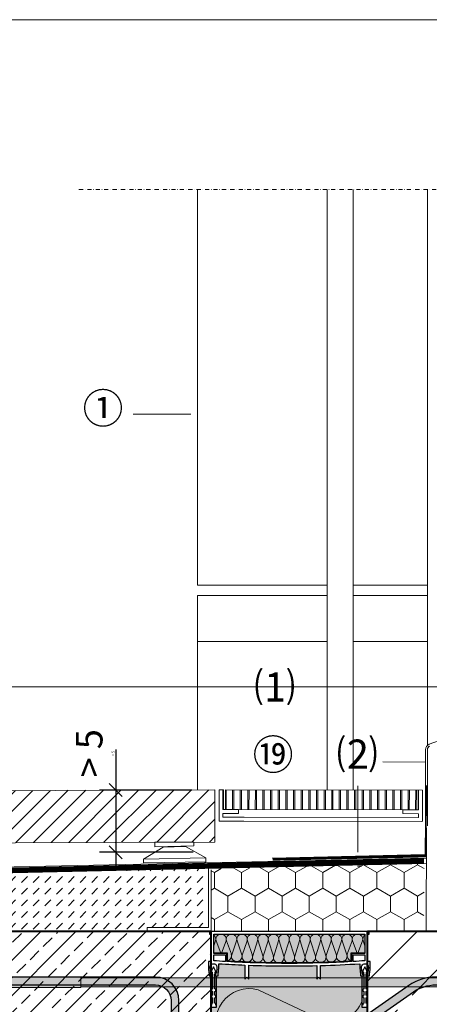
# Model space of a CAD drawing. Units: millimetres. Extents: x 11885 to 23302, y -33 to 2058.
# Drawn here: x 21919 to 22233, y 898 to 1654 of the extents above; entities that cross this region are included whole.
import ezdxf
from ezdxf.xclip import XClip

# ---------------------------------------------------------------- set-up
doc = ezdxf.new("R2010")
doc.units = ezdxf.units.MM
doc.header["$XCLIPFRAME"] = 2
doc.header["$PDMODE"] = 35
for name, pattern in [('AUSGEZOGEN', [0]), ('DASHED', [0.75, 0.5, -0.25]), ('STRICHPUNKT', [25.399999999999995, 12.7, -6.349999999999999, 0, -6.349999999999999])]:
    doc.linetypes.add(name, pattern=pattern)
for name, color, linetype in [('DC- Linie', 7, 'Continuous'), ('DC-ABDICHTUNG', 1, 'DASHED'), ('TI-BRUCHLINIEN', 6, 'STRICHPUNKT'), ('TI-Detail_040', 40, 'Continuous'), ('TI-FERTIGTEIL', 254, 'Continuous'), ('TI-KONTUR', 7, 'Continuous'), ('TI-SCHATTIERUNG DUNKEL', 8, 'Continuous'), ('TI-SCHRAFFUR', 1, 'Continuous')]:
    doc.layers.add(name, color=color, linetype=linetype)
for name, color, linetype, lineweight in [('DC-DÄMMUNG', 2, 'Continuous', 9), ('DC-PROFIL', 7, 'Continuous', 9), ('DC-PROFILE', 5, 'Continuous', 9), ('DC-TEXT', 2, 'Continuous', 13), ('DC-TEXT @ 10', 2, 'Continuous', 13), ('TI-Detail_025', 3, 'Continuous', 20), ('TI-PROFILE', 5, 'Continuous', 13), ('TI-TEXT', 2, 'Continuous', 9), ('TI-TEXT @ 1', 2, 'Continuous', 9), ('TI-TEXT @ 10', 2, 'Continuous', 9)]:
    doc.layers.add(name, color=color, linetype=linetype, lineweight=lineweight)
doc.styles.add('ERSTELLTER_STIL_1', font='CorpidCdSchoeck.ttf')
doc.styles.get("Standard").update_dxf_attribs({"font": 'arial.ttf'})
doc.styles.add('TI', font='CorpidCdSchoeck.ttf')
doc.dimstyles.new('DC [cm]', dxfattribs={"dimtxt": 2.04, "dimasz": 1, "dimexe": 1.25, "dimexo": 2, "dimgap": 1, "dimtad": 1, "dimdec": 0, "dimlfac": 0.1, "dimrnd": 0.1, "dimdsep": 46, "dimtxsty": 'TI', "dimblk": 'OBLIQUE', "dimcen": 2.5, "dimdle": 1.25, "dimclrd": 256, "dimclre": 256, "dimclrt": 2, "dimadec": 0, "dimazin": 2, "dimtfac": 1, "dimtdec": 0, "dimtix": 1, "dimtmove": 1, "dimatfit": 3, "dimfxl": 1, "dimtolj": 1, "dimtzin": 0, "dimlwd": 25, "dimlwe": 25, "dimarcsym": 0})

# ---------------------------------------------------------------- blocks, each defined once
blk = doc.blocks.new('_OBLIQUE')
at = {"linetype": 'ByBlock'}
blk.add_line((-0.5, -0.5), (0.5, 0.5), dxfattribs=at)
blk = doc.blocks.new('*D29')
at = {"layer": 'Defpoints', "color": 0, "linetype": 'Continuous', "lineweight": 9}
for p in [(22052.63852656782, 1062.459177207522), (21992.25428113367, 1014.728680857467), (22053.57818094161, 1014.728680857467)]:
    blk.add_point(p, dxfattribs=at)
at = {"layer": 'TI-TEXT', "linetype": 'Continuous', "lineweight": 25}
blk.add_line((21992.25428113367, 1074.959177207522), (21992.25428113367, 1002.228680857467), dxfattribs=at)
at = {"layer": 'TI-TEXT', "lineweight": 25}
for p, q in [((22032.63852656781, 1062.459177207522), (21979.75428113367, 1062.459177207522)), ((22033.57818094161, 1014.728680857467), (21979.75428113367, 1014.728680857467))]:
    blk.add_line(p, q, dxfattribs=at)
at = {"layer": 'TI-TEXT', "linetype": 'Continuous', "lineweight": 25, "xscale": 10, "yscale": 10, "zscale": 10}
for p, rotation in [((21992.25428113367, 1062.459177207522), 90), ((21992.25428113367, 1014.728680857467), 270)]:
    blk.add_blockref('_OBLIQUE', p, dxfattribs=dict(at, rotation=rotation))
at = {"layer": 'TI-TEXT', "color": 2, "linetype": 'Continuous', "insert": (21971.88033843245, 1090.628935261823), "char_height": 20.4, "attachment_point": 5, "rotation": 90}
blk.add_mtext('\\A1;> 5', dxfattribs=at)
blk = doc.blocks.new('*D30')
at = {"layer": 'Defpoints', "color": 0, "linetype": 'Continuous', "lineweight": 9}
for p in [(22052.63852656782, 1062.459177207522), (21992.25428113367, 1014.728680857467), (22053.57818094161, 1014.728680857467)]:
    blk.add_point(p, dxfattribs=at)
at = {"layer": 'TI-TEXT', "linetype": 'Continuous', "lineweight": 25}
for p, q in [((21992.25428113367, 1093.514474143129), (21992.25428113367, 1062.459177207522)), ((21992.25428113367, 1063.709177207522), (21992.25428113367, 1013.478680857467))]:
    blk.add_line(p, q, dxfattribs=at)
at = {"layer": 'TI-TEXT', "lineweight": 25}
for p, q in [((22050.63852656782, 1062.459177207522), (21991.00428113367, 1062.459177207522)), ((22051.57818094161, 1014.728680857467), (21991.00428113367, 1014.728680857467))]:
    blk.add_line(p, q, dxfattribs=at)
at = {"layer": 'TI-TEXT', "linetype": 'Continuous', "lineweight": 25}
for p, rotation in [((21992.25428113367, 1062.459177207522), 90), ((21992.25428113367, 1014.728680857467), 270)]:
    blk.add_blockref('_OBLIQUE', p, dxfattribs=dict(at, rotation=rotation))
at = {"layer": 'TI-TEXT', "color": 2, "linetype": 'Continuous', "insert": (21990.21688686355, 1090.628935261823), "char_height": 2.04, "attachment_point": 5, "rotation": 90}
blk.add_mtext('\\A1;> 5', dxfattribs=at)
blk = doc.blocks.new('Zugstab_2')
at = {"layer": 'TI-SCHATTIERUNG DUNKEL'}
for points in [[(394.9999999999996, -8), (394.9999999999996, 0), (0, 0), (0, -8)], [(714.9999999999995, -0.5), (394.9999999999996, -0.5), (394.9999999999996, -7.5), (714.9999999999995, -7.5)]]:
    blk.add_hatch(color=256, dxfattribs=at).paths.add_polyline_path(points)
at = {"layer": 'DC-PROFIL'}
for points in [[(394.9999999999996, 0), (0, 0), (0, -8), (394.9999999999996, -8)], [(714.9999999999995, -0.5), (394.9999999999996, -0.5), (394.9999999999996, -7.5), (714.9999999999995, -7.5)]]:
    blk.add_lwpolyline(points, close=True, dxfattribs=at)
blk = doc.blocks.new('A$C731844D8')
at = {"layer": 'TI-SCHATTIERUNG DUNKEL'}
for points in [[(250, -6.000000000000113, -0.4142135623730948), (262, -18.00000000000013), (262, -50.50000000000011), (268, -50.50000000000011), (268, -18.00000000000014, 0.414213562373095), (250, -1.172e-13), (-2.84e-14, -4e-16), (-2.84e-14, -5.999999999999886)], [(268, -50.50000000000011), (262, -50.50000000000011), (262, -107.0000000000001, 0.6068148963145958), (290.3243758543188, -121.744736797202), (447.8766615779713, -11.42543867133044, -0.1539147210598291), (465.0839546685026, -6.000000000000227), (508.0839546685028, -6.000000000000227), (508.0839546685028, -2.274e-13), (465.0839546685027, -2.274e-13, 0.153914721059829), (444.4352029598651, -6.510526405596522), (286.8829172362125, -116.829824531468, -0.6068148963145958), (268, -107.0000000000001)], [(768.0839546685025, -4.547e-13), (508.0839546685028, -2.274e-13), (508.0839546685028, -6.000000000000341), (768.0839546685027, -6.000000000000454)]]:
    blk.add_hatch(color=256, dxfattribs=at).paths.add_polyline_path(points)
at = {"layer": 'TI-KONTUR'}
for points in [[(250, -1.137e-13), (0, 0), (-2.84e-14, -5.999999999999886), (250, -6.000000000000113, -0.4142135623730949), (262, -18.00000000000011), (262, -50.50000000000011), (268, -50.50000000000011), (268, -18.00000000000011, 0.4142135623730946)], [(268, -50.50000000000011), (262, -50.50000000000011), (262, -107.0000000000001, 0.6068148963145962), (290.3243758543188, -121.744736797202), (447.8766615779713, -11.42543867133042, -0.1539147210598289), (465.0839546685026, -6.000000000000227), (508.0839546685028, -6.000000000000227), (508.0839546685028, -2.274e-13), (465.0839546685026, -2.274e-13, 0.1539147210598291), (444.435202959865, -6.510526405596579), (286.8829172362125, -116.829824531468, -0.6068148963145967), (268, -107.0000000000001)]]:
    blk.add_lwpolyline(points, format="xyb", close=True, dxfattribs=at)
blk.add_lwpolyline([(768.0839546685025, -4.547e-13), (508.0839546685028, -2.274e-13), (508.0839546685028, -6.000000000000341), (768.0839546685027, -6.000000000000454)], close=True, dxfattribs=at)
blk = doc.blocks.new('KXT50-H180_DC')
at = {"layer": 'TI-FERTIGTEIL'}
h = blk.add_hatch(color=256, dxfattribs=at)
edge = h.paths.add_edge_path()
edge.add_line((-47.33600382471604, -22.69145620339987), (-47.33600382471514, -16.74966054582182))
edge.add_line((-47.33600382471514, -16.74966054582182), (-57.99884186222698, -16.74966054582182))
edge.add_line((-57.99884186222698, -16.74966054582182), (-57.99884186222698, -1.999960064211336))
edge.add_line((-57.99884186222698, -1.999960064211336), (57.99884186222334, -1.999960064211336))
edge.add_line((57.99884186222334, -1.999960064211336), (57.99884186222334, -16.74966054582182))
edge.add_line((57.99884186222334, -16.74966054582182), (47.33600382471149, -16.74966054582182))
edge.add_line((47.33600382471149, -16.74966054582182), (47.33600382471149, -22.85288160034543))
edge.add_arc((1.337154776945226, 761.4360763121294), 785.6367249671794, 266.4480356255701, 273.3565743068177, ccw=False)
h = blk.add_hatch(color=256, dxfattribs=at)
edge = h.paths.add_edge_path()
edge.add_line((59.99880192644013, -58.44932109165529), (55.99880192644014, -58.44932109165529))
edge.add_line((55.99880192644014, -58.44932109165529), (55.99880192644014, -33.99932109165093))
edge.add_line((55.99880192644014, -33.99932109165093), (54.57391025225843, -33.99932109165093))
edge.add_line((54.57391025225843, -33.99932109165093), (54.57391025225843, -32.80749248174107))
edge.add_line((54.57391025225843, -32.80749248174107), (53.99892023725897, -27.85195870877215))
edge.add_line((53.99892023725897, -27.85195870877215), (53.99892023725897, -24.77024579693534))
edge.add_arc((-1.523404e-10, 817.4836762479898), 843.9831470988419, 271.629483423127, 273.6683492965954, ccw=False)
edge.add_line((23.9995192740389, -26.15817647238873), (23.9995192740389, -36.69926717833732))
edge.add_line((23.9995192740389, -36.69926717833732), (22.49954922587858, -35.19929713018064))
edge.add_line((22.49954922587858, -35.19929713018064), (20.99957917771644, -36.69926717833732))
edge.add_line((20.99957917771644, -36.69926717833732), (20.99957917771644, -26.23817973371479))
edge.add_arc((-2.50111e-11, 817.483676247961), 843.9831470988064, 267.89506079598704, 271.4257529240875, ccw=False)
edge.add_line((-30.9993794987904, -25.92997733935045), (-30.9993794987904, -36.69926717833732))
edge.add_line((-30.9993794987904, -36.69926717833732), (-32.49934954695163, -35.19929713018064))
edge.add_line((-32.49934954695163, -35.19929713018064), (-33.99931959511196, -36.69926717833732))
edge.add_line((-33.99931959511196, -36.69926717833732), (-33.99931959511241, -25.81437240025116))
edge.add_arc((7.63976e-11, 817.4836762491977), 843.9831471000497, 266.331650703415, 267.6912515441209, ccw=False)
edge.add_line((-53.99892023725988, -24.77024579694262), (-53.99892023725988, -27.85195870877215))
edge.add_line((-53.99892023725988, -27.85195870877215), (-54.57391025225843, -32.80749248174107))
edge.add_line((-54.57391025225843, -32.80749248174107), (-54.57391025225843, -33.99932109165093))
edge.add_line((-54.57391025225843, -33.99932109165093), (-56.00119807355986, -33.99932109165093))
edge.add_line((-56.00119807355986, -33.99932109165093), (-56.00119807355986, -58.44932109165529))
edge.add_line((-56.00119807355986, -58.44932109165529), (-60.00119807355986, -58.44932109165529))
edge.add_line((-60.00119807355986, -58.44932109165529), (-60.00119807355986, -159))
edge.add_line((-60.00119807355986, -159), (59.99880192644013, -159))
edge.add_line((59.99880192644013, -159), (59.99880192644013, -58.44932109165529))
at = {"layer": 'DC-DÄMMUNG', "color": 2, "linetype": 'Continuous', "lineweight": 5}
for p, q in [((-57.99884186221333, -11.00346413045918), (-56.55987735880353, -7.169962622050661)), ((-56.23082695803077, -7.169962622050661), (-52.63493812494471, -16.74966054582182)), ((-52.09922024213938, -16.74966054582182), (-48.49941641694659, -7.169962622050661)), ((-44.4680802595094, -17.54358927341673), (-48.17434846781816, -7.169962622050661)), ((-40.44293792673215, -7.169962622050661), (-44.14809772160061, -17.92746209924371)), ((-36.40370162875388, -17.97246701739641), (-40.11786997760373, -7.169962622050661)), ((-32.38645943651773, -7.169962622050661), (-36.09161923138618, -18.31339727650629)), ((-28.34998225689287, -18.34867351683351), (-32.0613914873893, -7.169962622050661)), ((-24.3299809463033, -7.169962622050661), (-28.04498081518159, -18.6162311293956)), ((-20.31357027409558, -18.6162311293956), (-24.00491299717669, -7.169962622050661)), ((-16.27350245608886, -7.169962622050661), (-19.97866225095913, -18.83682625860092)), ((-15.94843450696226, -7.169962622050661), (-12.21402338525604, -18.9562677768481)), ((-11.92382988477493, -18.97446591351763), (-8.217023965876251, -7.169962622050661)), ((-7.891956016747826, -7.169962622050661), (-4.192419343688925, -18.97446591351763)), ((-0.1605454756618201, -7.169962622050661), (-3.86570527053027, -19.02950817675446)), ((3.865705270555736, -19.02950817675446), (0.1605454756872859, -7.169962622050661)), ((4.192419343714391, -18.97446591351763), (7.891956016773292, -7.169962622050661)), ((8.217023965901717, -7.169962622050661), (11.9238298848004, -18.97446591351763)), ((12.2140233852815, -18.9562677768481), (15.94843450698772, -7.169962622050661)), ((19.97866225098278, -18.83682625860092), (16.27350245611615, -7.169962622050661)), ((24.00491299720034, -7.169962622050661), (20.31357027412105, -18.6162311293956)), ((28.04498081520705, -18.6162311293956), (24.32998094632876, -7.169962622050661)), ((32.06139148741477, -7.169962622050661), (28.34998225691834, -18.34867351683351)), ((36.09161923141164, -18.31339727650629), (32.38645943654319, -7.169962622050661)), ((40.1178699776292, -7.169962622050661), (36.40370162877935, -17.97246701739641)), ((44.14809772162607, -17.92746209924371), (40.44293792675762, -7.169962622050661)), ((48.17434846784363, -7.169962622050661), (44.46808025953487, -17.54358927341673)), ((48.49941641697023, -7.169962622050661), (52.09922024216485, -16.74966054582182)), ((52.63493812497017, -16.74966054582182), (56.23082695805805, -7.169962622050661)), ((56.559877358829, -7.169962622050661), (57.99884186223881, -11.00346413045918)), ((25.42080620426623, -68.07517374903546), (-23.7921074348551, -44.87833826386486))]:
    blk.add_line(p, q, dxfattribs=at)
for centre, radius, start, end in [((-60.42558262934562, -6.03019053513708), 4.030230470928187, 343.5722716648376, 52.97707736208788), ((-52.36512168748868, -6.03019053513708), 4.030230470928187, 343.5722716648376, 196.4277283351623), ((-44.30864319727606, -6.03019053513708), 4.030230470929932, 343.5722716648376, 196.4277283351623), ((-36.25216470705982, -6.03019053513708), 4.030230470928187, 343.5722716648376, 196.4277283351623), ((-28.19568621684721, -6.03019053513708), 4.030230470929932, 343.5722716648376, 196.4277283351623), ((-20.13920772663277, -6.03019053513708), 4.030230470929932, 343.5722716648376, 196.4277283351623), ((-12.08272923641834, -6.03019053513708), 4.030230470928187, 343.5722716648376, 196.4277283351623), ((-4.026250746205732, -6.03019053513708), 4.03023047092905, 2.546448803755018, 196.4277283351623), ((-4.026250746207551, -6.030190535151632), 4.03023047092859, 343.5722716652743, 357.453551196245), ((4.030227744008698, -6.03019053513708), 4.030230470929515, 179.9333485015084, 180.0666514984916), ((4.026250746231198, -6.03019053513708), 4.030230470928187, 343.5722716648376, 177.4535511962449), ((12.08272923644563, -6.03019053513708), 4.030230470928187, 343.5722716648376, 196.4277283351623), ((20.13920772665824, -6.03019053513708), 4.030230470928187, 343.5722716648376, 196.4277283351623), ((28.19568621687086, -6.03019053513708), 4.030230470929932, 343.5722716648376, 196.4277283351623), ((36.25216470708711, -6.03019053513708), 4.030230470928187, 343.5722716648376, 196.4277283351623), ((44.30864319729971, -6.03019053513708), 4.030230470929932, 343.5722716648376, 196.4277283351623), ((52.36512168751414, -6.03019053513708), 4.030230470929932, 343.5722716648376, 196.4277283351623), ((60.42558262937109, -6.03019053513708), 4.03023047092821, 127.0229226379121, 196.4277283351623), ((-48.36507352964964, -18.5713057232715), 4.030230470930123, 284.7935952897913, 16.42772833516239), ((-40.28239245105488, -19.06723418615001), 4.030230470931677, 163.5722716648376, 270), ((-40.28239245105669, -19.06723418615001), 4.030230470929382, 270, 16.42772833516239), ((-32.22591396084408, -19.4531693634126), 4.030230470928187, 163.5722716648376, 270), ((-32.22591396084226, -19.45316936341987), 4.030230470928472, 270, 16.42772833516239), ((-24.17927554463586, -19.75600321630918), 4.030230470931677, 163.5722716648376, 270), ((-24.17927554463768, -19.75600321630918), 4.030230470928472, 270, 16.42772833516239), ((-16.1129569804134, -19.9765983455145), 4.030230470931677, 163.5722716648376, 270), ((-16.11295698041522, -19.9765983455145), 4.030230470929382, 270, 16.42772833516239), ((-8.058124614232838, -20.11423800042394), 4.030230470928445, 163.5722716648376, 270), ((-8.058124614232838, -20.11423800042394), 4.030230470929382, 270, 16.42772833516239), ((1.18234e-11, -20.16928026366804), 4.030230470928187, 163.5722716648376, 270), ((1.18234e-11, -20.16928026366804), 4.030230470930291, 270, 16.42772833516239), ((8.058124614256485, -20.11423800042394), 4.030230470928187, 163.5722716648376, 270), ((8.058124614258304, -20.11423800042394), 4.030230470928472, 270, 16.42772833516239), ((16.11295698044068, -19.9765983455145), 4.030230470928445, 163.5722716648376, 270), ((16.11295698044068, -19.9765983455145), 4.030230470928472, 270, 16.42772833516239), ((24.17927554466314, -19.75600321630918), 4.030230470928445, 163.5722716648376, 270), ((24.17927554466314, -19.75600321630918), 4.030230470928472, 270, 16.42772833516239), ((32.22591396086773, -19.4531693634126), 4.030230470928187, 163.5722716648376, 270), ((32.22591396086955, -19.45316936341987), 4.030230470928472, 270, 16.42772833516239), ((40.28239245108216, -19.06723418615001), 4.030230470928187, 163.5722716648376, 270), ((40.28239245108216, -19.06723418615001), 4.030230470930291, 270, 16.42772833516239), ((48.36507352967328, -18.5713057232715), 4.030230470928187, 163.5722716648376, 255.2064047102338), ((-30.92690180268892, -69.07704650449887), 25.22861017152044, 73.57227166477578, 286.4277283352242), ((32.54502122055146, -43.87334878502588), 25.22861017152041, 253.5722716647758, 338.3803420643486)]:
    blk.add_arc(centre, radius, start, end, dxfattribs=at)
at = {"layer": 'TI-KONTUR'}
for points in [[(61.19877796496894, 0), (-61.19877796496894, 0), (-61.19877796496894, -1.999960064211336), (-59.99880192644013, -1.999960064211336), (-59.99880192644013, -22.99954073847039), (-61.99876199065511, -22.99954073847039), (-61.99876199065511, -29.14471618274547), (-61.57377047700902, -32.80749248174107), (-61.57377047700902, -33.99932109165093), (-59.57381041279404, -33.99932109165093), (-58.9738223935301, -32.99934105954162), (-58.9738223935301, -31.29937500495726), (-60.1737984320589, -31.858933021329), (-60.65646173932328, -27.69911414147646, -1.122738847292783), (-55.49121898994417, -27.69911414147646), (-55.97388229720855, -31.858933021329), (-57.17385833573735, -31.29937500495726), (-57.17385833573735, -32.99934105954162), (-56.5738703164734, -33.99932109165093), (-54.57391025225843, -33.99932109165093), (-54.57391025225843, -32.80749248174107), (-53.99892023725988, -27.85195870877215), (-53.99892023725988, -24.77024579694262, 0.0059324473897146), (-33.99931959511196, -25.81437240025116), (-33.99931959511196, -36.69926717833732), (-32.49934954695163, -35.19929713018064), (-30.9993794987904, -36.69926717833732), (-30.9993794987904, -25.92997733935045, 0.0154067694813032), (20.99957917771644, -26.23817973371479), (20.99957917771644, -36.69926717833732), (22.49954922587858, -35.19929713018064), (23.9995192740389, -36.69926717833732), (23.9995192740389, -26.15817647238873, 0.0088964653232938), (53.99892023725897, -24.77024579693534), (53.99892023725897, -27.85195870877215), (54.57391025225843, -32.80749248174107), (54.57391025225843, -33.99932109165093), (56.5738703164734, -33.99932109165093), (57.17385833573735, -32.99934105954162), (57.17385833573735, -31.29937500495726), (55.97388229720855, -31.858933021329), (55.49121898994417, -27.69911414147646, -1.1227388472928), (60.65646173932328, -27.69911414147646), (60.1737984320589, -31.858933021329), (58.9738223935301, -31.29937500495726), (58.9738223935301, -32.99934105954162), (59.57381041279404, -33.99932109165093), (61.57377047700902, -33.99932109165093), (61.57377047700902, -32.80749248174107), (61.99876199065511, -29.14471618274547), (61.99876199065511, -22.99954073847039), (59.99880192644013, -22.99954073847039), (59.99880192644013, -1.999960064211336), (61.19877796496894, -1.999960064211336)], [(57.99884186222517, -1.999960064211336), (57.99884186222517, -16.99966054582182), (47.9990415411521, -16.99966054582182), (47.9990415411521, -23.13025372230914, -0.0285267584593301), (-47.9990415411521, -23.13025372230914), (-47.9990415411521, -16.99966054582182), (-57.99884186222517, -16.99966054582182), (-57.99884186222517, -1.999960064211336)], [(-47.33600382471604, -22.69145620339987), (-47.33600382471514, -16.74966054582182), (-57.99884186222698, -16.74966054582182), (-57.99884186222698, -1.999960064211336), (57.99884186222334, -1.999960064211336), (57.99884186222334, -16.74966054582182), (47.33600382471149, -16.74966054582182), (47.33600382471149, -22.85288160034543, -0.0301533203347761)], [(-48.9990215732596, -17.99964057793113), (-48.9990215732596, -23.07255811937648, -0.0026776389277188), (-57.99884186222517, -22.49955072241573), (-57.99884186222517, -17.99964057793113)], [(48.9990215732596, -17.99964057793113), (57.99884186222517, -17.99964057793113), (57.99884186222517, -22.49955072242301, -0.0026776389277337), (48.9990215732596, -23.07255811937648)]]:
    blk.add_lwpolyline(points, format="xyb", close=True, dxfattribs=at)
for points in [[(-58.07377047700993, -27.14932109165238), (-60.12377047701011, -31.24932109165093), (-60.12377047701011, -32.74932109165093), (-58.92377047700938, -32.74932109165093), (-58.92377047700938, -44.14932109165238), (-59.77377047700975, -44.64006882045942), (-59.77377047700975, -45.64006882045942), (-58.92377047700938, -46.13081654927372), (-58.92377047700938, -48.95857336284098), (-59.77377047700975, -49.44932109165529), (-59.77377047700975, -50.44932109165529), (-58.92377047700938, -50.94006882046233), (-58.92377047700938, -54.95857336284098), (-59.77377047700975, -55.44932109165529), (-59.77377047700975, -56.44932109165529)], [(-56.37377047701011, -56.44932109165529), (-56.37377047701011, -55.44932109165529), (-57.22377047700956, -54.95857336284098), (-57.22377047700956, -50.94006882046233), (-56.37377047701011, -50.44932109165529), (-56.37377047701011, -49.44932109165529), (-57.22377047700956, -48.95857336284098), (-57.22377047700956, -46.13081654927372), (-56.37377047701011, -45.64006882045942), (-56.37377047701011, -44.64006882045942), (-57.22377047700956, -44.14932109165238), (-57.22377047700956, -32.74932109165093), (-56.02377047700975, -32.74932109165093), (-56.02377047700975, -31.24932109165093), (-58.07377047700993, -27.14932109165238)], [(58.07391025225752, -27.14932109165238), (56.02391025225734, -31.24932109165093), (56.02391025225734, -32.74932109165093), (57.22391025225807, -32.74932109165093), (57.22391025225807, -44.14932109165238), (56.3739102522577, -44.64006882045942), (56.3739102522577, -45.64006882045942), (57.22391025225807, -46.13081654927372), (57.22391025225807, -48.95857336284098), (56.3739102522577, -49.44932109165529), (56.3739102522577, -50.44932109165529), (57.22391025225807, -50.94006882046233), (57.22391025225807, -54.95857336284098), (56.3739102522577, -55.44932109165529), (56.3739102522577, -56.44932109165529)], [(59.77391025225734, -56.44932109165529), (59.77391025225734, -55.44932109165529), (58.92391025225788, -54.95857336284098), (58.92391025225788, -50.94006882046233), (59.77391025225734, -50.44932109165529), (59.77391025225734, -49.44932109165529), (58.92391025225788, -48.95857336284098), (58.92391025225788, -46.13081654927372), (59.77391025225734, -45.64006882045942), (59.77391025225734, -44.64006882045942), (58.92391025225788, -44.14932109165238), (58.92391025225788, -32.74932109165093), (60.1239102522577, -32.74932109165093), (60.1239102522577, -31.24932109165093), (58.07391025225752, -27.14932109165238)], [(-56.00119807355986, -34), (-56.00119807355986, -58.44932109165529), (-60.00119807355986, -58.44932109165529), (-60.00119807355986, -159.1999999999971)], [(59.99880192644013, -159.1999999999971), (59.99880192644013, -58.44932109165529), (55.99880192644014, -58.44932109165529), (55.99880192644014, -34)]]:
    blk.add_lwpolyline(points, dxfattribs=at)
for name, p in [('Zugstab_2', (-555.0011980735594, -35)), ('A$C731844D8', (-352.7011980735879, -35.00000000001455))]:
    blk.add_blockref(name, p)
blk = doc.blocks.new('*U31')
at = {"layer": 'TI-TEXT @ 1', "linetype": 'Continuous'}
dim = blk.add_linear_dim(base=(21992.25428113367, 1014.728680857467), p1=(22052.63852656782, 1062.459177207522), p2=(22053.57818094161, 1014.728680857467), angle=90, text='> 5', dimstyle='DC [cm]', override={"dimscale": 1, "dimtxsty": 'Standard', "dimtix": 1, "dimtofl": 1, "dimtmove": 1, "dimatfit": 3}, dxfattribs=at)
dim.commit()
dim.dimension.update_dxf_attribs({"geometry": '*D30', "text_midpoint": (21992.25428113367, 1090.628935261823), "dimtype": 128})
at = {"layer": 'TI-TEXT @ 10', "linetype": 'Continuous'}
dim = blk.add_linear_dim(base=(21992.25428113367, 1014.728680857467), p1=(22052.63852656782, 1062.459177207522), p2=(22053.57818094161, 1014.728680857467), angle=90, text='> 5', dimstyle='DC [cm]', override={"dimscale": 10, "dimtxsty": 'Standard', "dimtix": 1, "dimtofl": 1, "dimtmove": 1, "dimatfit": 3}, dxfattribs=at)
dim.commit()
dim.dimension.update_dxf_attribs({"geometry": '*D29', "text_midpoint": (21992.25428113367, 1090.628935261823), "dimtype": 128})

msp = doc.modelspace()

# ---------------------------------------------------------------- hatches: boundary and pattern name
at = {"layer": 'DC-DÄMMUNG'}
h = msp.add_hatch(dxfattribs=at)
h.set_pattern_fill('VERBAND__SECHSECK2_', color=256, style=0, pattern_type=2)
h.set_pattern_definition([(90, (23699.50913014581, -2.943381343678879), (-20.78460969082656, 0), [12, -24]), (90, (23689.11682548692, 15.05661865632112), (-20.78460969082656, 0), [12, -24]), (150.0000000000003, (23699.50913014581, 9.05661865632112), (10.39230484541318, 18.00000000000009), [12, -24]), (150.0000000000003, (23678.72452082803, 9.05661865632112), (10.39230484541318, 18.00000000000009), [12, -24]), (210.0000000000004, (23699.50913014581, -2.943381343678879), (-10.39230484541342, 17.99999999999994), [12, -24]), (210.0000000000004, (23678.72452082803, -2.943381343678879), (-10.39230484541342, 17.99999999999994), [12, -24])])
h.paths.add_polyline_path([(22065.40061995451, 1001.900684705956), (22228.89735134619, 1006.786238346163), (22228.63342460499, 953.7787247942468), (22185.83530661776, 954.7839588307073), (22185.82185138171, 954.247896562321), (22065.40061995451, 953.8196585782061)])
at = {"layer": 'TI-SCHRAFFUR', "linetype": 'Continuous', "lineweight": 9}
h = msp.add_hatch(dxfattribs=at)
h.set_pattern_fill('ANSI31_2', color=19, style=0, pattern_type=2)
h.set_pattern_definition([(45, (22014.54677007378, 218.5243283377932), (-6.735192090801864, 6.735192090801865), [])])
h.paths.add_polyline_path([(22068.36628684821, 1022.535268888392), (22068.36628684821, 1062.522868949488), (21762.07411896446, 1061.765001542776), (21762.07397862658, 1021.779460876792)])
h = msp.add_hatch(dxfattribs=at)
h.set_pattern_fill('DASH', color=18, scale=2, angle=45, style=0)
h.set_pattern_definition([(45, (15813.38096075466, -5.24527757452904), (9e-16, 8.980256121069154), [6.349999999999999, -6.349999999999999])])
h.paths.add_polyline_path([(21762.07404879552, 995.4628105149955), (21762.07404879552, 953.8196585782061), (22016.40061995452, 953.819658578206), (22016.40061995452, 956.895700691787), (22063.40061995451, 956.895700691788), (22063.40326259986, 1001.900796882203)])
h = msp.add_hatch(dxfattribs=at)
h.set_pattern_fill('ANSI33', color=18, scale=3, style=0, pattern_type=2)
h.set_pattern_definition([(45.0000000000217, (21226.08559195442, 83.57538819052843), (-13.47038418159147, 13.47038418160169), []), (45.0000000000217, (21239.55598195441, 83.57538819052843), (-13.47038418159147, 13.47038418160169), [9.524999999994945, -4.762499999997472])])
h.paths.add_polyline_path([(21762.07404879552, 953.8196585782061), (21762.07404879552, 773.1756547410575), (22065.40061995451, 773.4461792633781), (22065.40061995451, 953.8196585782061)])
h = msp.add_hatch(dxfattribs=at)
h.set_pattern_fill('ANSI33', color=18, style=0, pattern_type=2)
h.set_pattern_definition([(45, (21534.76979104342, 804.0051209058679), (-44.90128060534575, 44.90128060534575), []), (45, (21579.67109104342, 804.0051209058679), (-44.90128060534575, 44.90128060534575), [31.75, -15.875])])
h.paths.add_polyline_path([(22785.20082902305, 773.0008736956996), (22785.18081939338, 952.7791865369531), (22185.64388236039, 954.1538770912618), (22185.1525652544, 772.6800937561945)])

# ---------------------------------------------------------------- linework, layer by layer
at = {"linetype": 'AUSGEZOGEN', "lineweight": 15, "flags": 128}
msp.add_lwpolyline([(21186.89917697779, 1653.692425967935), (22886.89917697779, 1653.692425967935), (22886.89917697779, 103.6924259679365), (21186.89917697779, 103.6924259679365)], close=True, dxfattribs=at)
at = {"layer": 'DC- Linie', "color": 19, "linetype": 'Continuous', "lineweight": 20}
for p, q in [((22055.00380974255, 1219.727939557368), (22154.47192817866, 1219.727939557368)), ((22174.47381665818, 1219.727939557368), (22231.35002456932, 1219.727939557368)), ((22055.0066738416, 1211.727939557368), (22154.47192817866, 1211.727939557369)), ((22174.47381665818, 1211.727939557368), (22231.35002456932, 1211.727939557368)), ((22154.47192817866, 1176.419341829187), (22055.01931475676, 1176.419341829187)), ((22231.35002456932, 1176.419341829187), (22174.47381665818, 1176.419341829187))]:
    msp.add_line(p, q, dxfattribs=at)
at = {"layer": 'DC- Linie', "color": 19, "linetype": 'Continuous', "lineweight": 20, "flags": 128}
for points in [[(22055.0066738416, 1219.727939557368), (22055.0066738416, 1523.446179263376)], [(22055.06009502532, 1062.511916744162), (22055.0066738416, 1211.727939557368)]]:
    msp.add_lwpolyline(points, dxfattribs=at)
at = {"layer": 'DC-ABDICHTUNG', "ltscale": 4}
for points, const_width, elevation in [([(22230.59831788049, 1065.936248537268), (22229.84890519204, 1012.936849273537)], 1.3, -0.9376493589347347), ([(22112.56334263806, 1009.231308745011), (22230.51852871328, 1011.793476487944)], 2, -3.312948076804147), ([(22228.76538797559, 1008.052880083843), (21762.07404879552, 997.554608951823)], 4, -1.830295375077128)]:
    msp.add_lwpolyline(points, dxfattribs=dict(at, const_width=const_width, elevation=elevation))
at = {"layer": 'DC-DÄMMUNG'}
for p, q in [((22197.10060646563, 1083.971311659563), (22229.59482174376, 1083.949482178385)), ((22177.97643314334, 1065.589239172292), (22177.97643314334, 1014.642456023881))]:
    msp.add_line(p, q, dxfattribs=at)
at = {"layer": 'DC-DÄMMUNG', "color": 2, "linetype": 'Continuous', "lineweight": 9}
msp.add_line((22065.40061995451, 954.1871593006456), (22185.82176453766, 954.1108503143615), dxfattribs=at)
at = {"layer": 'DC-PROFILE', "color": 140, "linetype": 'Continuous', "lineweight": 13}
for p, q in [((22154.47192817866, 1523.446179263376), (22154.47192817866, 1062.41330602692)), ((22174.47381665818, 1523.446179263376), (22174.47381665818, 1062.384198687405))]:
    msp.add_line(p, q, dxfattribs=at)
at = {"layer": 'TI-BRUCHLINIEN', "color": 6, "linetype": 'STRICHPUNKT', "lineweight": 15, "ltscale": 0.25}
msp.add_line((21964.01609980767, 1523.446179263376), (22540.34415090947, 1523.446179263376), dxfattribs=at)
at = {"layer": 'TI-Detail_025', "linetype": 'Continuous', "lineweight": 20}
for p, q in [((22063.40061995451, 956.895700691788), (22063.40061995451, 1001.858236237519)), ((22065.40061995451, 954.1871593006456), (22065.40061995451, 1001.187159300645)), ((22177.78866738828, 1004.127159300645), (22180.78866738828, 1004.127159300645)), ((22063.40061995451, 956.895700691788), (22016.40061995452, 956.895700691787)), ((22016.40061995452, 956.895700691787), (22016.40061995452, 953.819658578206))]:
    msp.add_line(p, q, dxfattribs=at)
at = {"layer": 'TI-Detail_040', "color": 40, "linetype": 'Continuous', "lineweight": 40}
for p, q in [((22065.40061995451, 953.8196585782061), (21762.07404879552, 953.8196585782061)), ((22065.40061995451, 773.8196136504503), (22065.40061995451, 953.8196585782061)), ((22185.3365775962, 773.839319650444, 4230.282062950312), (22185.45081298024, 954.1110853805321))]:
    msp.add_line(p, q, dxfattribs=at)
at = {"layer": 'TI-Detail_040', "color": 40, "linetype": 'Continuous', "lineweight": 40, "extrusion": (0, 0.0174524064373011, 0.9998476951563908)}
msp.add_line((22185.45081239017, 954.1101541975898, 0.0218512670708862), (22786.8991769778, 953.2909567110205), dxfattribs=at)
at = {"layer": 'TI-FERTIGTEIL', "color": 1, "linetype": 'Continuous', "lineweight": 20}
for p, q in [((22229.28898823428, 1012.88436790043, -1.875298717869469), (22112.33790956947, 1010.203741281914, -1.875298717869512)), ((22230.55575106987, 1010.07986112841, -3.312948076804147), (21762.07404879552, 1000.274158786487, -0.9376493589347347)), ((21762.07404879552, 995.4628105149955, 0.2652257172457767), (22230.57478022904, 1005.959563249098, -0.9376493589325036))]:
    msp.add_line(p, q, dxfattribs=at)
at = {"layer": 'TI-PROFILE', "color": 140, "linetype": 'Continuous', "lineweight": 13}
for p, q in [((22231.35002456933, 1096.675634530257, -0.9376493589347347), (22231.35002456933, 1523.446179263376, -0.9376493589347347)), ((22244.15559994143, 1101.711750418616, -0.9376493589347347), (22232.80981454708, 1097.582222250702, -0.9376493589347347)), ((22229.84890519204, 1093.353605457166, -0.9376493589347347), (22229.84890519204, 1012.936849273537, -0.9376493589347347)), ((22231.35002456933, 1093.354012877177, -0.9376493589347347), (22231.31363825679, 1034.964084454157, -0.9376493589347347)), ((22230.69226481769, 1033.431921031432, -0.9376493589347347), (22230.50994728994, 954.4208605769112, -0.9376493589347774)), ((22232.12270623506, 953.978491629105, -0.9376493589347774), (22231.03611526805, 953.9215458095354, -0.9376493589347774))]:
    msp.add_line(p, q, dxfattribs=at)
at = {"layer": 'TI-PROFILE', "color": 140, "linetype": 'Continuous', "lineweight": 20}
for p, q in [((22075.0380190902, 1062.517747831222), (22071.51890541587, 1062.522868949489)), ((22075.03801909018, 1062.517747831222), (22075.0161906698, 1047.517763713895)), ((22076.51276222028, 1062.522944784559), (22076.49092311408, 1047.515617639638)), ((22227.51874023608, 1062.295853377381), (22076.51275153448, 1062.515601756964)), ((22076.92655992758, 1062.514999570757), (22076.90473150718, 1047.515015453429)), ((22081.78388495662, 1062.507931047755), (22081.76205653623, 1047.50794693043)), ((22082.78388389778, 1062.506475819729), (22082.76205547738, 1047.506491702402)), ((22087.64120892682, 1062.499407296729), (22087.61938050642, 1047.499423179402)), ((22088.64120786798, 1062.497952068703), (22088.61937944758, 1047.497967951377)), ((22093.49853289701, 1062.490883545703), (22093.47670447661, 1047.490899428377)), ((22094.49853183817, 1062.489428317678), (22094.47670341777, 1047.489444200351)), ((22099.35585686721, 1062.482359794677), (22099.3340284468, 1047.482375677351)), ((22100.35585580835, 1062.480904566652), (22100.33402738796, 1047.480920449324)), ((22105.2131808374, 1062.473836043651), (22105.191352417, 1047.473851926323)), ((22106.21317977856, 1062.472380815624), (22106.19135135816, 1047.4723966983)), ((22111.0705048076, 1062.465312292626), (22111.04867638719, 1047.465328175298)), ((22112.07050374874, 1062.463857064598), (22112.04867532835, 1047.463872947272)), ((22116.92782877779, 1062.4567885416), (22116.90600035739, 1047.456804424271)), ((22117.92782771893, 1062.455333313573), (22117.90599929855, 1047.455349196245)), ((22122.78515274798, 1062.448264790573), (22122.76332432758, 1047.448280673246)), ((22123.78515168913, 1062.446809562546), (22123.76332326874, 1047.44682544522)), ((22128.64247671816, 1062.439741039548), (22128.62064829778, 1047.43975692222)), ((22129.64247565932, 1062.43828581152), (22129.62064723893, 1047.438301694195)), ((22134.49980068837, 1062.431217288522), (22134.47797226797, 1047.431233171195)), ((22135.49979962952, 1062.429762060495), (22135.47797120913, 1047.429777943168)), ((22140.35712465857, 1062.422693537494), (22140.33529623816, 1047.422709420168)), ((22141.35712359971, 1062.421238309469), (22141.33529517932, 1047.42125419214)), ((22146.21444862875, 1062.414169786468), (22146.19262020836, 1047.414185669142)), ((22147.21444756991, 1062.412714558443), (22147.19261914952, 1047.412730441114)), ((22152.07177259894, 1062.405646035442), (22152.04994417856, 1047.405661918116)), ((22153.0717715401, 1062.404190807415), (22153.04994311972, 1047.404206690089)), ((22157.92909656914, 1062.397122284417), (22157.90726814875, 1047.397138167089)), ((22158.9290955103, 1062.395667056391), (22158.90726708991, 1047.395682939064)), ((22163.78642053933, 1062.38859853339), (22163.76459211895, 1047.388614416064)), ((22164.78641948049, 1062.387143305364), (22164.76459106009, 1047.387159188037)), ((22169.64374450953, 1062.380074782364), (22169.62191608914, 1047.380090665036)), ((22170.64374345068, 1062.378619554338), (22170.62191503028, 1047.378635437011)), ((22175.50106847972, 1062.371551031337), (22175.47924005933, 1047.371566914011)), ((22176.50106742088, 1062.370095803311), (22176.47923900048, 1047.370111685985)), ((22181.35839244991, 1062.363027280313), (22181.33656402951, 1047.363043162984)), ((22182.35839139107, 1062.361572052284), (22182.33656297067, 1047.361587934959)), ((22187.21571642011, 1062.354503529287), (22187.19388799972, 1047.354519411959)), ((22188.21571536127, 1062.35304830126), (22188.19388694087, 1047.353064183933)), ((22193.0730403903, 1062.345979778259), (22193.05121196992, 1047.345995660933)), ((22194.07303933147, 1062.344524550234), (22194.05121091106, 1047.344540432906)), ((22198.9303643605, 1062.337456027234), (22198.90853594011, 1047.337471909904)), ((22199.93036330166, 1062.336000799207), (22199.90853488126, 1047.336016681879)), ((22204.78768833069, 1062.328932276207), (22204.7658599103, 1047.328948158881)), ((22205.78768727185, 1062.32747704818), (22205.76585885145, 1047.327492930853)), ((22210.64501230089, 1062.32040852518), (22210.62318388049, 1047.320424407855)), ((22211.64501124205, 1062.318953297155), (22211.62318282165, 1047.318969179828)), ((22216.50233627108, 1062.311884774155), (22216.48050785068, 1047.311900656829)), ((22217.50233521224, 1062.310429546128), (22217.48050679184, 1047.310445428802)), ((22222.35966024128, 1062.303361023128), (22222.33783182088, 1047.303376905801)), ((22223.35965918242, 1062.301905795102), (22223.33783076203, 1047.301921677774)), ((22223.33783076203, 1047.301921677774), (22075.90473256602, 1047.516470681455)), ((22022.22673965859, 1018.889580870724, -0.1100933206955093), (22022.22751407653, 1022.349361559966, -0.1100933206955093)), ((22022.22751407653, 1022.349361559966, -0.1100933206955093), (22052.2278333179, 1022.470242087709)), ((22052.24962541723, 1019.490038585896, -0.1100933206955093), (22052.2278333179, 1022.470242087709)), ((22013.42724244479, 1009.441422564204), (22028.74757548565, 1018.716308271674)), ((22022.22673965859, 1018.889580870724, -0.1100933206955093), (22052.25602404956, 1019.490166558543, -0.1100933206955093)), ((22028.74757548565, 1018.716308271674), (22045.7387165594, 1019.05613109315)), ((22061.41764532384, 1010.401230621785), (22045.7387165594, 1019.05613109315)), ((22013.42724244479, 1009.441422564204), (22061.41764532384, 1010.401230621785)), ((22013.42724244479, 1009.441422564204), (22013.48723044839, 1006.442022384264)), ((22013.48723044839, 1006.442022384264), (22061.47763332744, 1007.401830441844)), ((22061.41764532384, 1010.401230621785), (22061.47763332744, 1007.401830441844))]:
    msp.add_line(p, q, dxfattribs=at)
at = {"layer": 'TI-PROFILE', "color": 140, "linetype": 'Continuous', "lineweight": 20, "flags": 128}
for points in [[(22071.51890541587, 1062.522868949489), (22071.48441651165, 1038.822894044113, 0.4142135623730185), (22071.78397962559, 1038.52245779336), (22090.43346618278, 1038.495318509109)], [(22090.43540046929, 1041.495318870816), (22074.78834213314, 1041.518088932744, -0.4142135623723892), (22074.4887790192, 1041.818525183499), (22074.49227156646, 1044.218522642273, -0.4142135623723902), (22074.79270781721, 1044.518085756212), (22086.19269574638, 1044.50149615671, 0.4142135623736391), (22086.49313199714, 1044.801059270648), (22086.4966245444, 1047.20105672942, 0.4142135623735698), (22086.19706143046, 1047.501492980175), (22074.7970735013, 1047.518082579677, -0.414213562372938), (22074.49751038736, 1047.81851883043), (22074.51890223933, 1062.518503265411)], [(22227.51874023608, 1062.295853377381), (22227.48425133186, 1038.595878472003, -0.414213562373633), (22227.1838150811, 1038.296315358064), (22089.80999142646, 1038.496225808008)], [(22090.66479188483, 1041.494985053645), (22224.18818394171, 1041.30067786561, 0.4142135623736096), (22224.48862019247, 1041.600240979549), (22224.49211273973, 1044.00023843832, 0.4142135623736493), (22224.19254962579, 1044.300674689075), (22212.79256169663, 1044.317264288576, -0.4142135623729888), (22212.49299858268, 1044.617700539331), (22212.49649112995, 1047.017697998102, -0.4142135623730052), (22212.7969273807, 1047.31726111204), (22224.19691530987, 1047.300671512541, 0.4142135623735382), (22224.49735156063, 1047.60023462648), (22224.51874341262, 1062.300219061459)]]:
    msp.add_lwpolyline(points, format="xyb", dxfattribs=at)
at = {"layer": 'TI-PROFILE', "color": 140, "linetype": 'Continuous', "lineweight": 13}
for centre, radius, start, end in [((22234.34890519204, 1093.353605457166, -0.9376493589347347), 4.5, 109.9999999999896, 180), ((22234.35002456933, 1093.354012877179, -0.9376493589347347), 3.000000000001818, 109.9999999999896, 180), ((22231.00994728993, 954.4208605769112, -0.9376493589347774), 0.5, 180, 272.9999999997968), ((22232.04420230069, 955.4764359312361, -0.9376493589347774), 1.49999999999909, 273.0000000002143, 315.0000000001571)]:
    msp.add_arc(centre, radius, start, end, dxfattribs=at)
at = {"layer": 'TI-SCHRAFFUR', "color": 5, "linetype": 'Continuous', "lineweight": 20, "flags": 128}
msp.add_lwpolyline([(21762.07404879552, 1021.301123108753), (22068.36628684821, 1022.535268888392), (22068.36628684821, 1062.522868949488), (21762.07404879552, 1061.282496140865)], dxfattribs=at)
at = {"layer": 'TI-TEXT'}
msp.add_line((22005.49485772092, 1350.838506922154, 0.0872620350000944), (22049.85162893723, 1350.838506922154, 0.0872620350000944), dxfattribs=at)

# ---------------------------------------------------------------- block references
at = {"layer": 'DC-TEXT', "color": 2, "linetype": 'Continuous', "lineweight": 9}
ref = msp.add_blockref('KXT50-H180_DC', (22125.39942188096, 953.894704366046), dxfattribs=at)
XClip(ref).set_block_clipping_path([(-360.1618193548202, -240.4719343042833), (664.912325111909, 187.6641302954722)])
at = {"layer": 'TI-TEXT', "color": 2, "linetype": 'Continuous', "lineweight": 9}
msp.add_blockref('*U31', (0, 0), dxfattribs=at)

# ---------------------------------------------------------------- texts
at = {"layer": 'DC-TEXT', "color": 2, "linetype": 'Continuous', "lineweight": 9, "insert": (21966.79538318448, 1366.897552631338), "char_height": 23, "width": 35.60988038203279, "attachment_point": 1, "style": 'TI'}
msp.add_mtext('{\\C256;①}', dxfattribs=at)
at = {"layer": 'DC-TEXT @ 10', "linetype": 'Continuous', "lineweight": 13, "char_height": 22.99992, "attachment_point": 1, "style": 'ERSTELLTER_STIL_1'}
for s, insert in [('{\\C2;⑴}', (22098.56235092911, 1152.969451297976)), ('⑲', (22097.29340951407, 1101.090397160711)), ('⑵', (22161.80812518263, 1101.399332696825))]:
    msp.add_mtext(s, dxfattribs=dict(at, insert=insert))

doc.saveas('drawing.dxf')
